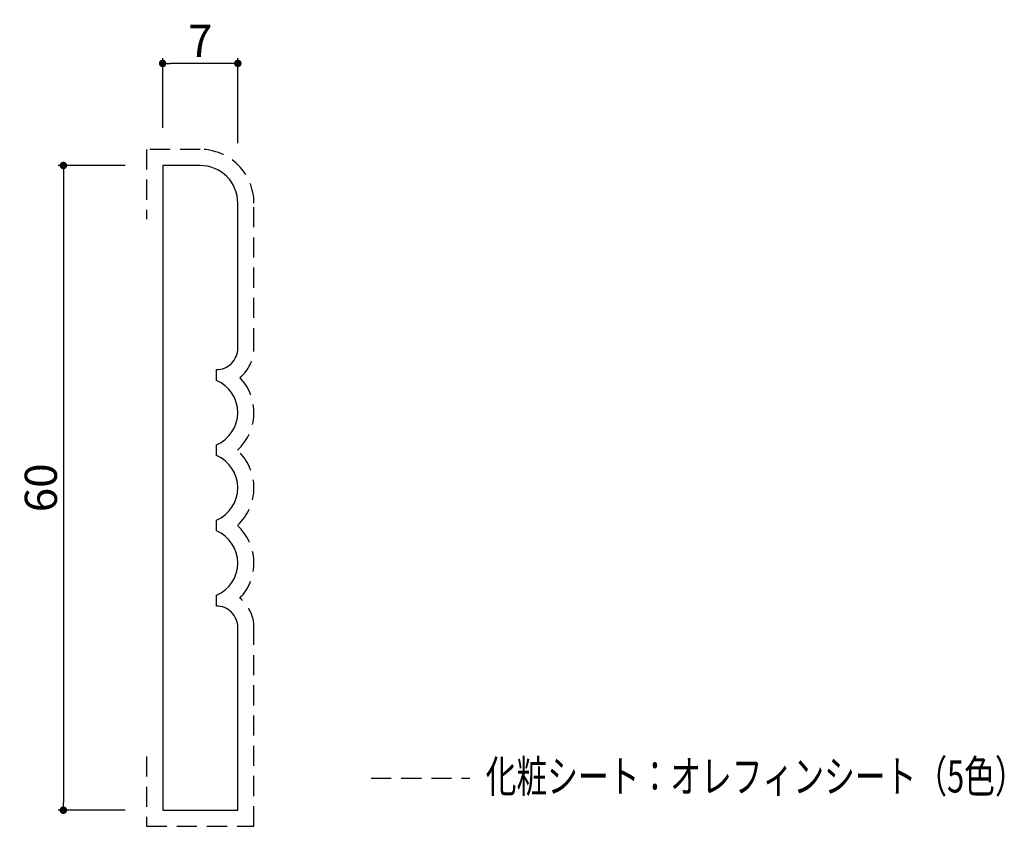
# Model space of a CAD drawing. Extents: x 367.8 to 459.5, y 73.7 to 148.8.
import ezdxf

# ---------------------------------------------------------------- set-up
doc = ezdxf.new("R2010")
doc.units = 0
doc.header["$LTSCALE"] = 0.5
doc.linetypes.add('DASHED2', pattern=[0.375, 0.25, -0.125])
doc.layers.get('0').update_dxf_attribs({"linetype": 'CONTINUOUS'})
doc.layers.get('DEFPOINTS').update_dxf_attribs({"color": 165, "linetype": 'CONTINUOUS'})
for name, color, linetype in [('L-1', 1, 'CONTINUOUS'), ('L-1-1', 14, 'CONTINUOUS'), ('SUNPO', 7, 'CONTINUOUS'), ('TEXT', 3, 'CONTINUOUS')]:
    doc.layers.add(name, color=color, linetype=linetype)
doc.styles.add('DIMSTAND', font='simplex.shx', dxfattribs={"width": 0.6, "bigfont": 'bigfont.shx'})
doc.styles.get("Standard").update_dxf_attribs({"font": 'simplex.shx', "width": 0.7, "bigfont": 'bigfont.shx'})
doc.dimstyles.new('ADD1-001', dxfattribs={"dimtxt": 3, "dimasz": 0.7, "dimexe": 0.5, "dimexo": 2, "dimgap": 0.6, "dimtad": 0, "dimdec": 8, "dimdsep": 46, "dimtxsty": 'DIMSTAND', "dimblk1": 'DOT', "dimblk2": 'DOT', "dimsah": 1, "dimcen": -2.5, "dimclrd": 256, "dimclre": 256, "dimclrt": 3, "dimadec": 0, "dimazin": 0, "dimtfac": 1, "dimtdec": 8, "dimtix": 1, "dimtmove": 2, "dimatfit": 3, "dimldrblk": 'ORIGIN', "dimfxl": 1, "dimtvp": 0.7, "dimtolj": 1, "dimarcsym": 0})

# ---------------------------------------------------------------- blocks, each defined once
blk = doc.blocks.new('_Dot')
at = {"color": 0, "linetype": 'ByBlock', "lineweight": -2}
blk.add_line((-0.5, 0), (-1, 0), dxfattribs=at)
at = {"color": 0, "linetype": 'ByBlock', "const_width": 0.5}
blk.add_lwpolyline([(-0.25, 0, 1), (0.25, 0, 1)], format="xyb", close=True, dxfattribs=at)
blk = doc.blocks.new('*D4')
at = {"layer": 'DEFPOINTS', "color": 0}
for p in [(381.144, 144.697), (381.144, 136.697), (388.144, 135.268)]:
    blk.add_point(p, dxfattribs=at)
at = {"layer": 'SUNPO', "lineweight": -2}
for p, q in [((381.144, 138.697), (381.144, 145.197)), ((388.144, 137.268), (388.144, 145.197)), ((387.444, 144.697), (381.844, 144.697))]:
    blk.add_line(p, q, dxfattribs=at)
at = {"layer": 'SUNPO', "lineweight": -2, "xscale": 0.7, "yscale": 0.7, "zscale": 0.7, "rotation": 180}
blk.add_blockref('_Dot', (381.144, 144.697), dxfattribs=at)
at = {"layer": 'SUNPO', "lineweight": -2, "xscale": 0.7, "yscale": 0.7, "zscale": 0.7}
blk.add_blockref('_Dot', (388.144, 144.697), dxfattribs=at)
at = {"layer": 'SUNPO', "color": 3, "insert": (384.644, 146.797), "char_height": 3, "attachment_point": 5, "style": 'DIMSTAND'}
blk.add_mtext('\\A1;7', dxfattribs=at)
blk = doc.blocks.new('_ORIGIN')
at = {"color": 0, "linetype": 'ByBlock'}
blk.add_line((-0.5, 0), (-1, 0), dxfattribs=at)
blk.add_circle((0, 0), 0.5, dxfattribs=at)
blk = doc.blocks.new('*D5')
at = {"layer": 'DEFPOINTS', "color": 0}
for p in [(379.644, 135.197), (371.894, 75.197), (379.644, 75.197)]:
    blk.add_point(p, dxfattribs=at)
at = {"layer": 'SUNPO', "lineweight": -2}
for p, q in [((377.644, 135.197), (371.394, 135.197)), ((371.894, 134.497), (371.894, 75.897)), ((377.644, 75.197), (371.394, 75.197))]:
    blk.add_line(p, q, dxfattribs=at)
at = {"layer": 'SUNPO', "lineweight": -2, "xscale": 0.7, "yscale": 0.7, "zscale": 0.7}
for p, rotation in [((371.894, 135.197), 90), ((371.894, 75.197), 270)]:
    blk.add_blockref('_Dot', p, dxfattribs=dict(at, rotation=rotation))
at = {"layer": 'SUNPO', "color": 3, "insert": (369.794, 105.197), "char_height": 3, "attachment_point": 5, "rotation": 90, "style": 'DIMSTAND'}
blk.add_mtext('\\A1;60', dxfattribs=at)

msp = doc.modelspace()

# ---------------------------------------------------------------- linework, layer by layer
at = {"layer": 'L-1'}
msp.add_lwpolyline([(381.14446955, 135.19738058), (381.14446955, 75.19738058), (388.14446958, 75.19738058), (388.14446958, 92.19738058, 0.4142135624), (386.14446958, 94.19738058), (386.14446958, 95.19738058, 0.6666666667), (386.14446957, 101.19738058), (386.14446957, 102.19738058, 0.6666666667), (386.14446956, 108.19738058), (386.14446956, 109.19738058, 0.6666666667), (386.14446955, 115.19738058), (386.14446955, 116.19738058, 0.4142135624), (388.14446955, 118.19738058), (388.14446955, 131.69641271, 0.4142945596), (384.64446968, 135.19738058)], format="xyb", close=True, dxfattribs=at)
at = {"layer": 'L-1-1', "linetype": 'DASHED2', "ltscale": 15}
msp.add_line((400.54786678, 78.18474138), (409.75209931, 78.18474138), dxfattribs=at)
msp.add_lwpolyline([(379.64446955, 80.19738058), (379.64446955, 73.69738058), (389.64446958, 73.69738058), (389.64446958, 92.19738058, 0.2271990977), (388.33753445, 94.92510243, 0.4193668755), (388.10577771, 101.69738058, 0.4396262444), (388.1057777, 108.69738058, 0.4193668752), (388.33753442, 115.46965874, 0.2271990974), (389.64446955, 118.19738058), (389.64446955, 131.69641271, 0.4142945596), (384.64446968, 136.69738058), (379.64446955, 136.69738058), (379.64446955, 130.19738058)], format="xyb", dxfattribs=at)

# ---------------------------------------------------------------- texts
at = {"layer": 'TEXT', "width": 0.7}
msp.add_text('化粧シート：オレフィンシート（5色）', height=3, dxfattribs=at).set_placement((411.23031454, 76.84517505))

# ---------------------------------------------------------------- dimensions: what is measured, and where the dimension line sits
at = {"layer": 'SUNPO'}
dim = msp.add_linear_dim(base=(381.1444695464, 144.6973805816), p1=(388.1444695464, 135.2682151902), p2=(381.1444695464, 136.6973805816), dimstyle='ADD1-001', dxfattribs=at)
dim.commit()
dim.dimension.update_dxf_attribs({"geometry": '*D4', "text_midpoint": (384.6444695464, 146.7973805816)})
dim = msp.add_linear_dim(base=(371.8944695465, 75.1973805816), p1=(379.6444695464, 135.1973805816), p2=(379.6444695464, 75.1973805816), angle=90, dimstyle='ADD1-001', dxfattribs=at)
dim.commit()
dim.dimension.update_dxf_attribs({"geometry": '*D5', "text_midpoint": (369.7944695465, 105.1973805816)})

doc.saveas('drawing.dxf')
